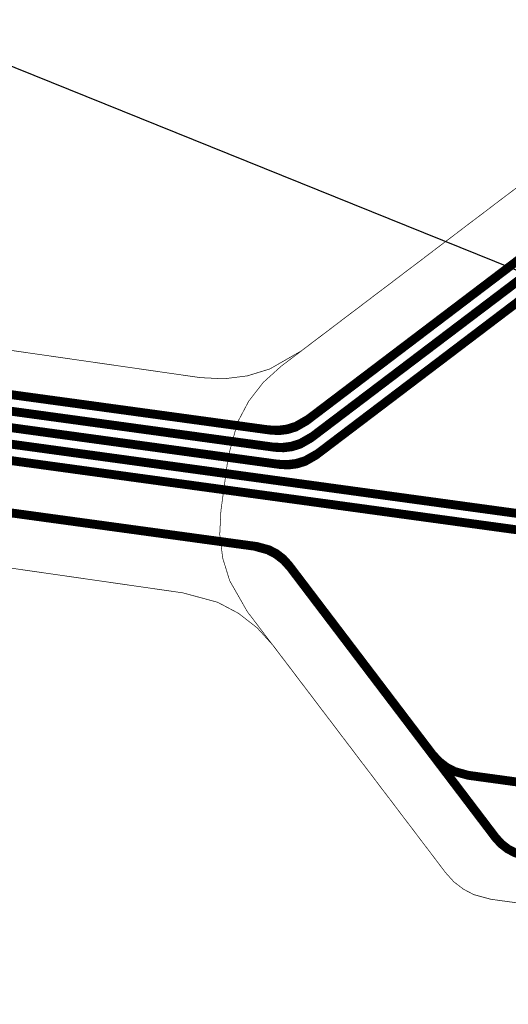
# Model space of a CAD drawing. Extents: x -2.3 to 15.3, y 0 to 4.7.
# Drawn here: x 8.3 to 8.6, y 2.1 to 2.8 of the extents above; entities that cross this region are included whole.
import ezdxf

# ---------------------------------------------------------------- set-up
doc = ezdxf.new("R2010")
doc.units = 0
doc.header["$MEASUREMENT"] = 0
doc.layers.get('0').update_dxf_attribs({"color": 1, "linetype": 'CONTINUOUS'})
for name, color, linetype in [('12_TRA-FS', 2, 'CONTINUOUS'), ('19_OUTLINE', 230, 'CONTINUOUS'), ('22_STF-', 150, 'CONTINUOUS'), ('6_TRA-NS', 1, 'CONTINUOUS')]:
    doc.layers.add(name, color=color, linetype=linetype)

msp = doc.modelspace()

# ---------------------------------------------------------------- linework, layer by layer
at = {"linetype": 'Continuous'}
msp.add_line((7.260692, 3.160153), (8.674797, 2.589169), dxfattribs=at)
at = {"layer": '12_TRA-FS'}
for points in [[(8.7415, 2.6401, 0.0065, 0.0065, 0), (8.7198, 2.6432, 0.0065, 0.0065, 0), (8.6885, 2.6476, 0.0065, 0.0065, 0), (8.6885, 2.6476, 0.0065, 0.0065, 0), (8.682377, 2.647919, 0.0065, 0.0065, 0), (8.676315, 2.647174, 0.0065, 0.0065, 0), (8.670474, 2.645389, 0.0065, 0.0065, 0), (8.6624, 2.6408, 0.0065, 0.0065, 0), (8.4736, 2.4974, 0.0065, 0.0065, 0), (8.4736, 2.4974, 0.0065, 0.0065, 0), (8.465696, 2.492881, 0.0065, 0.0065, 0), (8.459865, 2.491064, 0.0065, 0.0065, 0), (8.453806, 2.490288, 0.0065, 0.0065, 0), (8.4477, 2.4906, 0.0065, 0.0065, 0), (6.1215, 2.8093, 0.0065, 0.0065, 0), (6.1215, 2.8093, 0.0065, 0.0065, 0), (6.08662, 2.811013, 0.0065, 0.0065, 0), (6.052022, 2.806642, 0.0065, 0.0065, 0), (6.018709, 2.79633, 0.0065, 0.0065, 0), (5.9676, 2.7659, 0.0065, 0.0065, 0), (3.3762, 0.645, 0.0065, 0.0065, 0), (3.3762, 0.645, 0.0065, 0.0065, 0), (3.317838, 0.611768, 0.0065, 0.0065, 0)], [(8.8425, 2.5865, 0.0065, 0.0065, 0), (8.8208, 2.5895, 0.0065, 0.0065, 0), (8.6609, 2.6117, 0.0065, 0.0065, 0), (8.6609, 2.6117, 0.0065, 0.0065, 0), (8.654816, 2.612006, 0.0065, 0.0065, 0), (8.648757, 2.611252, 0.0065, 0.0065, 0), (8.642921, 2.609456, 0.0065, 0.0065, 0), (8.635, 2.6049, 0.0065, 0.0065, 0), (8.4768, 2.4848, 0.0065, 0.0065, 0), (8.4768, 2.4848, 0.0065, 0.0065, 0), (8.468896, 2.480281, 0.0065, 0.0065, 0), (8.463065, 2.478464, 0.0065, 0.0065, 0), (8.457006, 2.477688, 0.0065, 0.0065, 0), (8.4509, 2.478, 0.0065, 0.0065, 0), (6.1249, 2.7966, 0.0065, 0.0065, 0), (6.1249, 2.7966, 0.0065, 0.0065, 0), (6.090104, 2.798376, 0.0065, 0.0065, 0), (6.055663, 2.794086, 0.0065, 0.0065, 0), (6.02249, 2.783881, 0.0065, 0.0065, 0), (5.9711, 2.7533, 0.0065, 0.0065, 0), (3.3806, 0.633, 0.0065, 0.0065, 0), (3.3806, 0.633, 0.0065, 0.0065, 0), (3.322266, 0.599792, 0.0065, 0.0065, 0)], [(8.633, 2.588, 0.0065, 0.0065, 0), (8.4805, 2.4722, 0.0065, 0.0065, 0), (8.4805, 2.4722, 0.0065, 0.0065, 0), (8.472596, 2.467681, 0.0065, 0.0065, 0), (8.466765, 2.465864, 0.0065, 0.0065, 0), (8.460706, 2.465088, 0.0065, 0.0065, 0), (8.4546, 2.4654, 0.0065, 0.0065, 0), (6.1284, 2.7841, 0.0065, 0.0065, 0)], [(6.1321, 2.7715, 0.0065, 0.0065, 0), (8.67, 2.4238, 0.0065, 0.0065, 0)], [(6.1355, 2.7589, 0.0065, 0.0065, 0), (8.6652, 2.4124, 0.0065, 0.0065, 0), (8.6652, 2.4124, 0.0065, 0.0065, 0), (8.66782, 2.411802, 0.0065, 0.0065, 0), (8.670233, 2.410783, 0.0065, 0.0065, 0), (8.6724, 2.4093, 0.0065, 0.0065, 0), (8.6773, 2.4055, 0.0065, 0.0065, 0), (8.6773, 2.4055, 0.0065, 0.0065, 0), (8.679502, 2.404063, 0.0065, 0.0065, 0), (8.681909, 2.403031, 0.0065, 0.0065, 0), (8.6845, 2.4024, 0.0065, 0.0065, 0), (8.737, 2.3952, 0.0065, 0.0065, 0), (8.737, 2.3952, 0.0065, 0.0065, 0), (8.739629, 2.395083, 0.0065, 0.0065, 0), (8.7432, 2.3957, 0.0065, 0.0065, 0), (8.7543, 2.3988, 0.0065, 0.0065, 0), (8.7543, 2.3988, 0.0065, 0.0065, 0), (8.757904, 2.399362, 0.0065, 0.0065, 0), (8.7605, 2.3992, 0.0065, 0.0065, 0), (8.7941, 2.3945, 0.0065, 0.0065, 0), (8.8158, 2.3915, 0.0065, 0.0065, 0)], [(8.7839, 2.1576, 0.0065, 0.0065, 0), (8.7621, 2.1606, 0.0065, 0.0065, 0), (8.6356, 2.178, 0.0065, 0.0065, 0), (8.6356, 2.178, 0.0065, 0.0065, 0), (8.626825, 2.180407, 0.0065, 0.0065, 0), (8.621424, 2.183255, 0.0065, 0.0065, 0), (8.616599, 2.186997, 0.0065, 0.0065, 0), (8.6125, 2.1915, 0.0065, 0.0065, 0), (8.4606, 2.3917, 0.0065, 0.0065, 0), (8.4606, 2.3917, 0.0065, 0.0065, 0), (8.456508, 2.39621, 0.0065, 0.0065, 0), (8.451681, 2.399953, 0.0065, 0.0065, 0), (8.446279, 2.402802, 0.0065, 0.0065, 0), (8.4375, 2.4052, 0.0065, 0.0065, 0), (6.1471, 2.7189, 0.0065, 0.0065, 0), (6.1469, 2.7189, 0.0065, 0.0065, 0), (6.1469, 2.7189, 0.0065, 0.0065, 0), (6.112305, 2.720646, 0.0065, 0.0065, 0), (6.077869, 2.716357, 0.0065, 0.0065, 0), (6.044701, 2.706153, 0.0065, 0.0065, 0), (5.9932, 2.6755, 0.0065, 0.0065, 0), (3.4074, 0.559, 0.0065, 0.0065, 0)]]:
    msp.add_lwpolyline(points, format="xyseb", dxfattribs=at)
at = {"layer": '19_OUTLINE'}
for points in [[(6.1291, 2.8557, 0.0005, 0.0005, 0), (8.3959, 2.5292, 0.0005, 0.0005, 0), (8.3959, 2.5292, 0.0005, 0.0005, 0), (8.413143, 2.528337, 0.0005, 0.0005, 0), (8.430342, 2.530479, 0.0005, 0.0005, 0), (8.446908, 2.535575, 0.0005, 0.0005, 0), (8.4698, 2.5487, 0.0005, 0.0005, 0), (8.6428, 2.6799, 0.0005, 0.0005, 0)], [(8.9234, 2.1033, 0.0005, 0.0005, 0), (8.6091, 2.1463, 0.0005, 0.0005, 0), (8.6091, 2.1463, 0.0005, 0.0005, 0), (8.596444, 2.149753, 0.0005, 0.0005, 0), (8.588742, 2.153814, 0.0005, 0.0005, 0), (8.581862, 2.15915, 0.0005, 0.0005, 0), (8.576, 2.1656, 0.0005, 0.0005, 0), (8.4493, 2.3326, 0.0005, 0.0005, 0), (8.4493, 2.3326, 0.0005, 0.0005, 0), (8.437641, 2.345505, 0.0005, 0.0005, 0), (8.423933, 2.356177, 0.0005, 0.0005, 0), (8.40858, 2.364305, 0.0005, 0.0005, 0), (8.3832, 2.3712, 0.0005, 0.0005, 0), (6.8087, 2.598, 0.0005, 0.0005, 0)]]:
    msp.add_lwpolyline(points, format="xyseb", dxfattribs=at)
at = {"layer": '22_STF-'}
msp.add_lwpolyline([(8.6428, 2.6799, 0.0005, 0.0005, 0), (8.455, 2.5374, 0.0005, 0.0005, 0), (8.455, 2.5374, 0.0005, 0.0005, 0), (8.442083, 2.525685, 0.0005, 0.0005, 0), (8.431393, 2.511903, 0.0005, 0.0005, 0), (8.423258, 2.496475, 0.0005, 0.0005, 0), (8.4164, 2.4714, 0.0005, 0.0005, 0), (8.411, 2.4314, 0.0005, 0.0005, 0), (8.411, 2.4314, 0.0005, 0.0005, 0), (8.410144, 2.413964, 0.0005, 0.0005, 0), (8.412327, 2.396682, 0.0005, 0.0005, 0), (8.417478, 2.380042, 0.0005, 0.0005, 0), (8.4304, 2.3574, 0.0005, 0.0005, 0), (8.576, 2.1656, 0.0005, 0.0005, 0), (8.576, 2.1656, 0.0005, 0.0005, 0), (8.58186, 2.15914, 0.0005, 0.0005, 0), (8.58876, 2.153788, 0.0005, 0.0005, 0), (8.596485, 2.149715, 0.0005, 0.0005, 0), (8.609, 2.1463, 0.0005, 0.0005, 0), (8.9234, 2.1033, 0.0005, 0.0005, 0)], format="xyseb", dxfattribs=at)
at = {"layer": '6_TRA-NS'}
for points in [[(3.317872, 0.611774, 0.0065, 0.0065, 0), (3.3762, 0.645, 0.0065, 0.0065, 0), (5.9676, 2.7659, 0.0065, 0.0065, 0), (5.9676, 2.7659, 0.0065, 0.0065, 0), (6.019179, 2.796609, 0.0065, 0.0065, 0), (6.052357, 2.806816, 0.0065, 0.0065, 0), (6.086803, 2.811106, 0.0065, 0.0065, 0), (6.1215, 2.8093, 0.0065, 0.0065, 0), (8.4456, 2.4909, 0.0065, 0.0065, 0), (8.4456, 2.4909, 0.0065, 0.0065, 0), (8.452534, 2.490559, 0.0065, 0.0065, 0), (8.459447, 2.491433, 0.0065, 0.0065, 0), (8.466102, 2.493493, 0.0065, 0.0065, 0), (8.4752, 2.4987, 0.0065, 0.0065, 0), (8.69, 2.6617, 0.0065, 0.0065, 0), (8.69, 2.6617, 0.0065, 0.0065, 0), (8.694551, 2.664299, 0.0065, 0.0065, 0), (8.697878, 2.665329, 0.0065, 0.0065, 0), (8.701333, 2.665765, 0.0065, 0.0065, 0), (8.7048, 2.6656, 0.0065, 0.0065, 0), (8.9007, 2.6388, 0.0065, 0.0065, 0)], [(3.322238, 0.599768, 0.0065, 0.0065, 0), (3.3806, 0.633, 0.0065, 0.0065, 0), (5.9711, 2.7533, 0.0065, 0.0065, 0), (5.9711, 2.7533, 0.0065, 0.0065, 0), (6.022139, 2.783656, 0.0065, 0.0065, 0), (6.055439, 2.793964, 0.0065, 0.0065, 0), (6.090023, 2.798333, 0.0065, 0.0065, 0), (6.1249, 2.7966, 0.0065, 0.0065, 0), (8.4488, 2.4783, 0.0065, 0.0065, 0), (8.4488, 2.4783, 0.0065, 0.0065, 0), (8.455734, 2.477959, 0.0065, 0.0065, 0), (8.462647, 2.478833, 0.0065, 0.0065, 0), (8.469302, 2.480893, 0.0065, 0.0065, 0), (8.4784, 2.4861, 0.0065, 0.0065, 0), (8.6621, 2.6253, 0.0065, 0.0065, 0), (8.6621, 2.6253, 0.0065, 0.0065, 0), (8.666651, 2.627899, 0.0065, 0.0065, 0), (8.669978, 2.628929, 0.0065, 0.0065, 0), (8.673433, 2.629365, 0.0065, 0.0065, 0), (8.6769, 2.6292, 0.0065, 0.0065, 0), (8.8942, 2.5994, 0.0065, 0.0065, 0)], [(6.1284, 2.7841, 0.0065, 0.0065, 0), (8.4525, 2.4657, 0.0065, 0.0065, 0), (8.4525, 2.4657, 0.0065, 0.0065, 0), (8.459434, 2.465359, 0.0065, 0.0065, 0), (8.466347, 2.466233, 0.0065, 0.0065, 0), (8.473002, 2.468293, 0.0065, 0.0065, 0), (8.4822, 2.4735, 0.0065, 0.0065, 0), (8.6573, 2.6064, 0.0065, 0.0065, 0)], [(6.132, 2.7715, 0.0065, 0.0065, 0), (8.67, 2.4238, 0.0065, 0.0065, 0), (8.67, 2.4238, 0.0065, 0.0065, 0), (8.67257, 2.423219, 0.0065, 0.0065, 0), (8.674987, 2.422207, 0.0065, 0.0065, 0), (8.6772, 2.4208, 0.0065, 0.0065, 0), (8.6821, 2.4169, 0.0065, 0.0065, 0), (8.6821, 2.4169, 0.0065, 0.0065, 0), (8.684302, 2.415463, 0.0065, 0.0065, 0), (8.686709, 2.414431, 0.0065, 0.0065, 0), (8.6894, 2.4139, 0.0065, 0.0065, 0), (8.743, 2.4065, 0.0065, 0.0065, 0), (8.743, 2.4065, 0.0065, 0.0065, 0), (8.745629, 2.406383, 0.0065, 0.0065, 0), (8.748227, 2.406721, 0.0065, 0.0065, 0), (8.750727, 2.407504, 0.0065, 0.0065, 0), (8.7539, 2.4092, 0.0065, 0.0065, 0), (8.7628, 2.4157, 0.0065, 0.0065, 0), (8.7628, 2.4157, 0.0065, 0.0065, 0), (8.765081, 2.41702, 0.0065, 0.0065, 0), (8.76674, 2.417543, 0.0065, 0.0065, 0), (8.768465, 2.417771, 0.0065, 0.0065, 0), (8.7702, 2.4177, 0.0065, 0.0065, 0), (8.866, 2.4046, 0.0065, 0.0065, 0)], [(6.1356, 2.7589, 0.0065, 0.0065, 0), (8.6652, 2.4124, 0.0065, 0.0065, 0), (8.6652, 2.4124, 0.0065, 0.0065, 0), (8.66782, 2.411802, 0.0065, 0.0065, 0), (8.670233, 2.410783, 0.0065, 0.0065, 0), (8.6724, 2.4093, 0.0065, 0.0065, 0), (8.6773, 2.4055, 0.0065, 0.0065, 0), (8.6773, 2.4055, 0.0065, 0.0065, 0), (8.679502, 2.404063, 0.0065, 0.0065, 0), (8.681909, 2.403031, 0.0065, 0.0065, 0), (8.6845, 2.4024, 0.0065, 0.0065, 0), (8.7429, 2.3944, 0.0065, 0.0065, 0), (8.7429, 2.3944, 0.0065, 0.0065, 0), (8.746676, 2.393376, 0.0065, 0.0065, 0), (8.748998, 2.392162, 0.0065, 0.0065, 0), (8.751073, 2.390564, 0.0065, 0.0065, 0), (8.7528, 2.3886, 0.0065, 0.0065, 0), (8.7571, 2.3829, 0.0065, 0.0065, 0), (8.7571, 2.3829, 0.0065, 0.0065, 0), (8.758267, 2.381598, 0.0065, 0.0065, 0), (8.759639, 2.380523, 0.0065, 0.0065, 0), (8.761177, 2.379702, 0.0065, 0.0065, 0), (8.7637, 2.379, 0.0065, 0.0065, 0), (8.8608, 2.3657, 0.0065, 0.0065, 0)], [(6.147, 2.7189, 0.0065, 0.0065, 0), (8.4354, 2.4055, 0.0065, 0.0065, 0), (8.4354, 2.4055, 0.0065, 0.0065, 0), (8.445553, 2.40272, 0.0065, 0.0065, 0), (8.451711, 2.39946, 0.0065, 0.0065, 0), (8.457208, 2.39518, 0.0065, 0.0065, 0), (8.4619, 2.39, 0.0065, 0.0065, 0), (8.566, 2.2528, 0.0065, 0.0065, 0), (8.566, 2.2528, 0.0065, 0.0065, 0), (8.570695, 2.247621, 0.0065, 0.0065, 0), (8.57621, 2.243344, 0.0065, 0.0065, 0), (8.582384, 2.240089, 0.0065, 0.0065, 0), (8.5924, 2.2373, 0.0065, 0.0065, 0), (8.6872, 2.2243, 0.0065, 0.0065, 0)]]:
    msp.add_lwpolyline(points, format="xyseb", dxfattribs=at)

doc.saveas('drawing.dxf')
